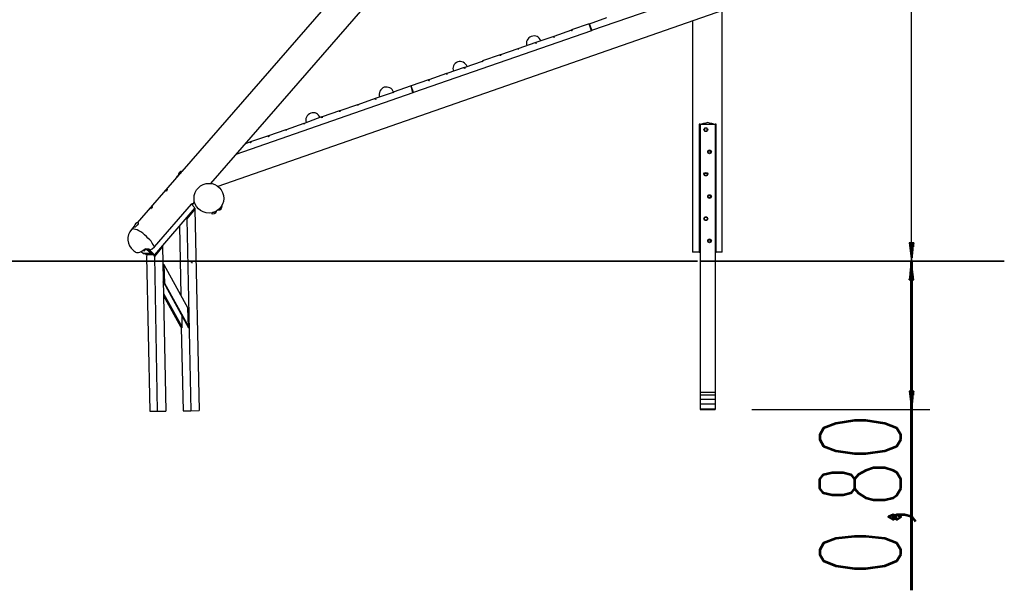
# Model space of a CAD drawing. Units: inches. Extents: x 27 to 273, y 42 to 168.
# Drawn here: x 201 to 254, y 111 to 142 of the extents above; entities that cross this region are included whole.
import ezdxf

# ---------------------------------------------------------------- set-up
doc = ezdxf.new("R2010")
doc.units = ezdxf.units.IN
doc.header["$MEASUREMENT"] = 0
doc.layers.add('Ebene 1', color=7, linetype='Continuous')

# ---------------------------------------------------------------- blocks, each defined once
blk = doc.blocks.new('block 2')
at = {"layer": 'Ebene 1', "color": 168, "lineweight": 25, "true_color": 0x070d0c}
for points in [[(249.231, 128.953), (249.231, 168.145)], [(211.436, 133.144), (240.442, 166.469)], [(237.877, 165.96), (209.861, 133.779)], [(211.817, 132.991), (240.239, 142.897)], [(231.984, 141.399), (237.242, 143.227)], [(239.02, 129.435), (239.02, 142.466)], [(231.857, 141.754), (232.797, 142.085)], [(237.419, 141.907), (237.419, 129.435)], [(231.959, 141.373), (222.357, 138.046)], [(230.892, 141.399), (229.927, 141.069)], [(231.831, 141.754), (230.892, 141.424)], [(230.892, 141.424), (230.917, 141.373)], [(230.892, 141.373), (230.892, 141.399)], [(230.917, 141.373), (230.892, 141.373)], [(231.959, 141.373), (231.831, 141.754)], [(231.984, 141.399), (231.857, 141.754)], [(231.984, 141.399), (231.959, 141.373)], [(229.927, 141.069), (228.961, 140.738)], [(229.927, 141.069), (229.952, 141.018)], [(229.952, 141.018), (229.927, 141.069)], [(229.952, 141.018), (229.952, 141.018)], [(227.996, 140.408), (227.056, 140.078)], [(228.961, 140.738), (227.996, 140.408)], [(227.996, 140.408), (228.022, 140.357)], [(228.022, 140.357), (227.996, 140.408)], [(228.022, 140.357), (228.022, 140.357)], [(228.987, 140.688), (228.961, 140.738)], [(228.961, 140.738), (228.987, 140.688)], [(228.961, 140.738), (228.961, 140.738)], [(228.987, 140.688), (228.987, 140.688)], [(226.066, 139.722), (225.126, 139.392)], [(226.091, 139.697), (226.066, 139.722)], [(227.031, 140.078), (226.091, 139.748)], [(226.091, 139.748), (226.091, 139.697)], [(227.056, 140.027), (227.031, 140.078)], [(227.056, 140.078), (227.056, 140.027)], [(227.056, 140.027), (227.056, 140.027)], [(225.1, 139.392), (224.161, 139.062)], [(225.126, 139.341), (225.1, 139.392)], [(225.1, 139.392), (225.126, 139.392)], [(225.126, 139.392), (225.126, 139.341)], [(225.126, 139.341), (225.126, 139.341)], [(226.091, 139.697), (226.091, 139.697)], [(223.17, 138.732), (222.23, 138.402)], [(223.196, 138.681), (223.17, 138.732)], [(224.136, 139.062), (223.196, 138.732)], [(223.221, 138.681), (223.196, 138.732)], [(223.221, 138.681), (223.196, 138.681)], [(224.161, 139.011), (224.136, 139.062)], [(224.161, 139.062), (224.161, 139.011)], [(224.161, 139.011), (224.161, 139.011)], [(222.23, 138.402), (221.265, 138.071)], [(222.332, 138.021), (222.23, 138.402)], [(222.357, 138.046), (222.23, 138.402)], [(222.332, 138.021), (212.781, 134.693)], [(220.3, 137.716), (219.36, 137.385)], [(221.265, 138.046), (220.3, 137.716)], [(220.3, 137.716), (220.325, 137.69)], [(220.325, 137.665), (220.3, 137.716)], [(220.325, 137.69), (220.325, 137.665)], [(221.265, 138.071), (221.291, 138.021)], [(221.265, 138.071), (221.265, 138.046)], [(221.291, 138.021), (221.265, 138.046)], [(221.291, 138.021), (221.291, 138.021)], [(222.357, 138.046), (222.332, 138.021)], [(218.369, 137.055), (217.43, 136.725)], [(218.395, 137.004), (218.369, 137.055)], [(219.335, 137.385), (218.395, 137.055)], [(218.395, 137.055), (218.395, 137.004)], [(219.36, 137.335), (219.335, 137.385)], [(219.36, 137.385), (219.36, 137.335)], [(219.36, 137.335), (219.36, 137.335)], [(217.404, 136.725), (216.465, 136.369)], [(217.43, 136.674), (217.404, 136.725)], [(217.43, 136.725), (217.43, 136.674)], [(217.43, 136.674), (217.43, 136.674)], [(218.395, 137.004), (218.395, 137.004)], [(215.474, 136.039), (214.534, 135.709)], [(215.499, 135.988), (215.474, 136.039)], [(216.439, 136.369), (215.499, 136.039)], [(215.499, 136.039), (215.499, 135.988)], [(215.499, 135.988), (215.499, 135.988)], [(216.465, 136.344), (216.439, 136.369)], [(216.465, 136.369), (216.465, 136.344)], [(216.465, 136.344), (216.465, 136.344)], [(237.775, 136.344), (237.775, 129.435)], [(237.826, 136.344), (237.8, 136.344), (237.775, 136.344)], [(237.826, 136.344), (238.639, 136.344)], [(237.826, 136.344), (237.826, 121.891)], [(238.563, 136.344), (238.461, 136.369), (238.334, 136.395), (238.232, 136.42), (238.131, 136.395), (238.004, 136.369), (237.902, 136.344)], [(237.902, 136.344), (238.563, 136.344)], [(238.207, 136.116), (238.055, 136.116)], [(238.055, 136.116), (238.055, 135.963)], [(238.207, 135.963), (238.207, 136.116)], [(238.69, 136.344), (238.664, 136.344), (238.639, 136.344)], [(238.639, 136.344), (238.639, 121.891)], [(238.69, 129.435), (238.69, 136.344)], [(214.534, 135.709), (213.569, 135.379)], [(214.534, 135.709), (214.56, 135.658)], [(214.534, 135.658), (214.534, 135.709)], [(214.56, 135.658), (214.534, 135.658)], [(238.055, 135.963), (238.207, 135.963)], [(213.569, 135.379), (213.29, 135.277)], [(213.366, 135.303), (213.34, 135.353)], [(213.569, 135.379), (213.595, 135.328)], [(213.569, 135.328), (213.569, 135.379)], [(213.595, 135.328), (213.569, 135.328)], [(238.258, 134.769), (238.258, 134.896)], [(238.258, 134.896), (238.385, 134.896)], [(238.385, 134.769), (238.258, 134.769)], [(238.385, 134.896), (238.385, 134.769)], [(209.708, 133.601), (207.447, 131.01)], [(209.886, 133.804), (209.886, 133.804), (209.861, 133.779), (209.81, 133.728), (209.784, 133.702), (209.734, 133.652), (209.708, 133.601), (209.683, 133.575), (209.683, 133.575)], [(209.886, 133.804), (209.886, 133.804), (209.861, 133.779), (209.81, 133.728), (209.784, 133.702), (209.734, 133.652), (209.708, 133.601), (209.683, 133.575), (209.683, 133.575)], [(209.683, 133.575), (209.708, 133.601)], [(209.683, 133.575), (209.683, 133.575)], [(209.861, 133.779), (209.861, 133.779), (209.835, 133.753), (209.81, 133.728), (209.784, 133.677), (209.759, 133.652), (209.734, 133.626), (209.708, 133.601)], [(209.708, 133.702), (209.708, 133.702)], [(209.734, 133.702), (209.734, 133.702), (209.734, 133.728), (209.734, 133.728)], [(209.81, 133.702), (209.784, 133.677), (209.759, 133.652), (209.734, 133.626), (209.734, 133.626)], [(209.759, 133.753), (209.759, 133.753)], [(209.759, 133.728), (209.759, 133.728), (209.759, 133.753), (209.759, 133.753)], [(209.759, 133.753), (209.759, 133.753)], [(209.861, 133.753), (209.861, 133.753), (209.835, 133.753), (209.835, 133.728), (209.81, 133.728), (209.81, 133.702)], [(209.861, 133.779), (209.886, 133.804)], [(209.861, 133.753), (209.861, 133.753)], [(209.886, 133.804), (209.886, 133.804)], [(238.055, 133.702), (238.207, 133.702)], [(238.055, 133.575), (238.055, 133.702)], [(238.207, 133.575), (238.055, 133.575)], [(238.207, 133.702), (238.207, 133.575)], [(238.258, 132.509), (238.385, 132.509)], [(238.258, 132.382), (238.258, 132.509)], [(238.385, 132.382), (238.258, 132.382)], [(238.385, 132.509), (238.385, 132.382)], [(208.387, 129.715), (210.394, 132.026)], [(210.572, 131.823), (208.387, 129.283)], [(210.572, 131.747), (210.14, 131.239)], [(210.394, 132.026), (210.394, 132.026), (210.42, 132.052), (210.42, 132.052), (210.445, 132.052), (210.445, 132.052), (210.445, 132.026), (210.42, 132.001)], [(210.394, 132.026), (210.572, 131.823)], [(210.42, 131.975), (210.546, 132.128)], [(210.572, 131.797), (210.572, 131.772)], [(210.572, 131.772), (210.572, 131.747)], [(210.572, 131.747), (210.8, 120.901)], [(212.045, 131.924), (212.019, 131.924), (212.019, 131.899), (211.969, 131.848), (211.943, 131.823), (211.893, 131.772), (211.867, 131.721), (211.842, 131.696), (211.842, 131.696)], [(212.045, 131.924), (212.019, 131.924), (211.994, 131.899), (211.969, 131.848), (211.943, 131.823), (211.893, 131.772), (211.867, 131.747), (211.842, 131.721), (211.842, 131.696)], [(211.893, 131.772), (211.893, 131.772)], [(211.969, 131.874), (211.969, 131.848)], [(212.045, 131.924), (212.045, 131.924)], [(210.14, 131.239), (210.115, 131.289)], [(210.14, 131.239), (210.343, 120.875)], [(211.74, 131.645), (211.715, 131.62), (211.689, 131.62), (211.639, 131.594), (211.588, 131.594), (211.537, 131.569), (211.486, 131.544), (211.461, 131.544), (211.461, 131.544)], [(211.74, 131.62), (211.715, 131.62), (211.689, 131.62), (211.639, 131.594), (211.588, 131.569), (211.537, 131.569), (211.486, 131.544), (211.461, 131.544), (211.461, 131.544)], [(211.461, 131.544), (211.461, 131.544)], [(211.537, 131.569), (211.537, 131.569)], [(211.639, 131.62), (211.639, 131.594)], [(211.74, 131.62), (211.74, 131.645)], [(211.842, 131.696), (211.842, 131.696)], [(238.055, 131.163), (238.055, 131.315)], [(238.055, 131.315), (238.207, 131.315)], [(238.207, 131.315), (238.207, 131.163)], [(207.295, 130.832), (207.143, 130.654)], [(207.219, 130.705), (207.194, 130.68), (207.143, 130.654)], [(208.387, 129.715), (208.362, 129.766), (208.311, 129.842), (208.261, 129.918), (208.21, 130.019), (208.133, 130.096), (208.032, 130.197), (207.956, 130.274), (207.854, 130.375), (207.752, 130.451), (207.651, 130.527), (207.549, 130.578), (207.447, 130.629), (207.371, 130.654), (207.295, 130.68), (207.219, 130.705)], [(207.295, 130.832), (207.295, 130.807), (207.321, 130.807)], [(207.321, 130.807), (207.321, 130.807), (207.371, 130.807), (207.397, 130.832), (207.447, 130.883), (207.498, 130.934), (207.524, 130.959), (207.524, 130.985), (207.524, 131.01)], [(207.321, 130.807), (207.321, 130.807), (207.371, 130.807), (207.397, 130.832), (207.447, 130.883), (207.498, 130.908), (207.524, 130.959), (207.524, 130.985), (207.524, 131.01)], [(207.321, 130.807), (207.321, 130.807)], [(207.524, 131.01), (207.524, 131.01), (207.498, 131.01)], [(207.524, 131.01), (207.524, 131.01)], [(209.734, 130.832), (209.81, 127.124)], [(238.207, 131.163), (238.055, 131.163)], [(207.422, 129.41), (207.473, 129.41), (207.524, 129.41), (207.6, 129.435), (207.702, 129.486), (207.778, 129.537), (207.879, 129.613)], [(208.032, 129.588), (207.956, 129.588), (207.879, 129.613)], [(208.133, 129.537), (208.261, 129.613), (208.387, 129.715)], [(208.819, 129.74), (208.387, 129.207)], [(208.819, 129.791), (208.819, 129.766)], [(208.819, 129.766), (208.819, 129.74)], [(208.819, 129.74), (208.997, 120.85)], [(238.258, 129.969), (238.258, 130.096)], [(238.258, 130.096), (238.385, 130.096)], [(238.385, 129.969), (238.258, 129.969)], [(238.385, 130.096), (238.385, 129.969)], [(249.358, 129.943), (249.103, 129.943)], [(249.103, 129.943), (249.231, 128.953)], [(249.103, 129.943), (249.103, 129.893)], [(249.103, 129.943), (249.103, 129.893)], [(249.129, 129.943), (249.129, 129.715)], [(249.154, 129.943), (249.154, 129.511)], [(249.18, 129.943), (249.18, 129.334)], [(249.205, 129.943), (249.205, 129.13)], [(249.231, 128.953), (249.358, 129.943)], [(249.231, 129.943), (249.231, 128.953)], [(249.231, 129.943), (249.231, 128.953)], [(249.256, 129.943), (249.256, 129.13)], [(249.281, 129.943), (249.281, 129.334)], [(249.307, 129.943), (249.307, 129.511)], [(249.332, 129.943), (249.332, 129.715)], [(249.358, 129.943), (249.358, 129.893)], [(249.358, 129.943), (249.358, 129.893)], [(207.676, 129.461), (207.803, 129.359)], [(207.854, 129.511), (207.752, 129.511)], [(207.803, 129.537), (207.854, 129.511)], [(208.235, 129.359), (207.803, 129.359)], [(207.803, 129.359), (207.828, 129.359), (207.828, 129.359)], [(207.828, 129.359), (208.235, 129.359)], [(207.854, 129.511), (207.905, 129.588)], [(207.905, 129.588), (207.93, 129.588), (207.93, 129.588)], [(207.956, 129.283), (207.905, 129.359)], [(207.956, 129.588), (207.93, 129.588)], [(207.956, 129.588), (208.235, 129.359)], [(207.956, 129.359), (207.981, 129.334), (207.981, 129.334)], [(207.981, 129.283), (207.956, 129.207)], [(208.387, 129.283), (207.956, 129.283)], [(207.956, 129.207), (208.133, 120.85)], [(208.006, 129.359), (207.981, 129.334)], [(207.981, 129.334), (208.286, 129.334)], [(208.362, 129.283), (207.981, 129.283)], [(208.133, 129.537), (208.133, 129.562), (208.083, 129.588), (208.032, 129.588), (208.032, 129.588)], [(208.261, 129.359), (208.032, 129.588)], [(208.083, 129.588), (208.261, 129.385)], [(208.108, 129.562), (208.133, 129.537)], [(208.133, 129.537), (208.387, 129.283)], [(208.235, 129.359), (208.235, 129.359), (208.261, 129.359)], [(208.261, 129.385), (208.261, 129.359)], [(208.286, 129.359), (208.261, 129.359)], [(208.261, 129.359), (208.261, 129.359)], [(208.286, 129.334), (208.286, 129.334), (208.286, 129.359)], [(208.286, 129.334), (208.286, 129.334)], [(208.387, 129.207), (208.362, 129.283)], [(208.387, 129.207), (208.54, 120.85)], [(237.775, 129.435), (237.648, 129.435), (237.547, 129.435), (237.496, 129.435), (237.445, 129.435), (237.419, 129.435)], [(237.775, 129.435), (237.826, 129.435)], [(238.639, 129.435), (238.69, 129.435)], [(239.02, 129.435), (239.02, 129.435), (238.969, 129.435), (238.893, 129.435), (238.816, 129.435), (238.69, 129.435)], [(208.844, 128.826), (208.895, 128.775)], [(208.895, 128.775), (210.191, 126.413)], [(208.895, 128.775), (208.921, 127.759)], [(210.42, 128.902), (210.394, 128.902), (210.394, 128.877), (210.42, 128.851), (210.42, 128.877), (210.42, 128.902), (210.42, 128.902)], [(210.394, 128.877), (210.394, 128.877), (210.394, 128.902)], [(249.231, 128.953), (249.103, 127.937)], [(249.18, 127.937), (249.18, 128.546)], [(249.205, 127.937), (249.205, 128.749)], [(249.358, 127.937), (249.231, 128.953)], [(249.231, 127.937), (249.231, 128.953)], [(249.231, 127.937), (249.231, 128.953)], [(249.256, 127.937), (249.256, 128.749)], [(249.281, 127.937), (249.281, 128.546)], [(249.129, 127.937), (249.129, 128.165)], [(249.154, 127.937), (249.154, 128.369)], [(249.307, 127.937), (249.307, 128.369)], [(249.332, 127.937), (249.332, 128.165)], [(208.87, 127.81), (208.844, 127.835)], [(208.87, 127.81), (210.216, 125.346)], [(208.87, 127.81), (210.216, 125.371)], [(208.921, 127.759), (208.87, 127.81)], [(208.921, 127.759), (210.216, 125.422)], [(249.103, 127.937), (249.103, 127.988)], [(249.103, 127.937), (249.103, 127.988)], [(249.103, 127.937), (249.358, 127.937)], [(249.358, 127.937), (249.358, 127.988)], [(249.358, 127.937), (249.358, 127.988)], [(208.87, 127.2), (209.861, 125.422)], [(208.87, 127.099), (209.835, 125.371)], [(208.87, 127.073), (209.784, 125.422)], [(209.861, 126.006), (209.861, 125.422)], [(210.191, 126.413), (210.216, 126.336)], [(210.216, 125.422), (210.191, 126.413)], [(210.216, 126.336), (210.241, 125.346)], [(209.784, 125.422), (209.835, 125.371)], [(209.835, 125.371), (209.861, 125.346)], [(209.835, 125.371), (209.937, 120.875)], [(209.861, 125.422), (209.861, 125.371), (209.861, 125.346)], [(210.216, 125.371), (210.216, 125.422)], [(210.241, 125.346), (210.216, 125.371)], [(237.826, 121.891), (238.639, 121.891)], [(237.826, 121.891), (237.826, 121.815), (237.826, 121.739)], [(237.826, 121.739), (238.639, 121.739)], [(237.826, 121.739), (237.826, 121.51)], [(238.639, 121.891), (238.639, 121.815), (238.639, 121.739)], [(238.639, 121.739), (238.639, 121.51)], [(249.358, 121.942), (249.103, 121.942)], [(249.103, 121.942), (249.231, 120.952)], [(249.103, 121.942), (249.103, 121.917)], [(249.103, 121.942), (249.103, 121.917)], [(249.129, 121.942), (249.129, 121.714)], [(249.154, 121.942), (249.154, 121.51)], [(249.18, 121.942), (249.18, 121.333)], [(249.205, 121.942), (249.205, 121.129)], [(249.231, 120.952), (249.358, 121.942)], [(249.231, 121.942), (249.231, 120.952)], [(249.231, 121.942), (249.231, 120.952)], [(249.256, 121.942), (249.256, 121.129)], [(249.281, 121.942), (249.281, 121.333)], [(249.307, 121.942), (249.307, 121.51)], [(249.332, 121.942), (249.332, 121.714)], [(249.358, 121.942), (249.358, 121.917)], [(249.358, 121.942), (249.358, 121.917)], [(237.826, 121.51), (238.639, 121.51)], [(237.826, 121.51), (237.826, 121.434), (237.826, 121.333), (237.826, 121.257)], [(237.826, 121.257), (238.639, 121.257)], [(237.826, 121.257), (237.826, 120.977)], [(238.639, 121.51), (238.639, 121.434), (238.639, 121.333), (238.639, 121.257)], [(238.639, 121.257), (238.639, 120.977)], [(208.133, 120.85), (208.54, 120.85)], [(208.54, 120.85), (208.997, 120.85)], [(209.937, 120.875), (210.343, 120.875)], [(210.343, 120.875), (210.8, 120.901)], [(237.826, 120.977), (238.639, 120.977)], [(237.826, 120.977), (237.826, 120.952)], [(237.826, 120.952), (238.639, 120.952)], [(238.639, 120.977), (238.639, 120.952)], [(240.62, 120.952), (250.221, 120.952)]]:
    blk.add_lwpolyline(points, dxfattribs=at)
at = {"layer": 'Ebene 1', "color": 168, "lineweight": 35, "true_color": 0x070d0c}
for points in [[(204.958, 128.953), (204.239, 128.953), (203.434, 128.953), (202.63, 128.953), (201.911, 128.953), (201.148, 128.953), (200.471, 128.953), (199.751, 128.953)], [(211.181, 128.953), (210.648, 128.953), (210.064, 128.953), (209.48, 128.953), (208.895, 128.953), (208.337, 128.953), (207.752, 128.953), (207.194, 128.953), (206.635, 128.953), (206.076, 128.953), (205.517, 128.953), (204.984, 128.953), (204.958, 128.953)], [(216.389, 128.953), (215.457, 128.953), (214.526, 128.953), (213.552, 128.953), (212.621, 128.953), (211.647, 128.953), (211.181, 128.953)], [(223.411, 128.953), (216.389, 128.953)], [(231.487, 128.953), (221.976, 128.953)], [(237.674, 128.953), (230.943, 128.953)], [(243.287, 128.953), (237.826, 128.953)], [(247.376, 128.953), (247.351, 128.953), (246.868, 128.953), (246.386, 128.953), (245.903, 128.953), (245.395, 128.953), (244.862, 128.953), (244.354, 128.953), (243.82, 128.953), (243.287, 128.953)], [(254.234, 128.953), (254.186, 128.953), (254.137, 128.953), (254.041, 128.953), (253.895, 128.953), (253.75, 128.953), (253.508, 128.953), (253.266, 128.953), (252.975, 128.953), (252.684, 128.953), (252.296, 128.953), (251.909, 128.953), (251.473, 128.953), (250.988, 128.953), (250.504, 128.953), (249.971, 128.953), (249.389, 128.953), (248.76, 128.953), (248.13, 128.953), (247.452, 128.953), (246.773, 128.953), (246.386, 128.953)]]:
    blk.add_lwpolyline(points, dxfattribs=at)
at = {"layer": 'Ebene 1', "color": 168, "lineweight": 60, "true_color": 0x070d0c}
blk.add_lwpolyline([(249.231, 128.953), (249.231, 111.198)], dxfattribs=at)
at = {"layer": 'Ebene 1', "color": 168, "lineweight": 53, "true_color": 0x070d0c}
for points in [[(248.648, 119.332), (248.648, 119.586), (248.445, 119.942), (247.784, 120.196), (246.768, 120.348), (246.159, 120.348), (245.143, 120.196), (244.483, 119.942), (244.279, 119.586), (244.279, 119.332), (244.483, 118.977), (245.143, 118.722), (246.159, 118.57), (246.768, 118.57), (247.784, 118.722), (248.445, 118.977), (248.648, 119.332)], [(248.648, 116.691), (248.648, 117.199), (248.445, 117.554), (248.242, 117.656), (247.784, 117.808), (247.175, 117.808), (246.768, 117.656), (246.362, 117.452), (246.159, 117.199), (246.159, 116.691), (245.956, 116.436), (245.549, 116.335), (244.94, 116.335), (244.483, 116.436), (244.279, 116.691), (244.279, 117.199), (244.483, 117.452), (244.94, 117.554), (245.549, 117.554), (245.956, 117.452), (246.159, 117.199)], [(246.159, 116.691), (246.362, 116.436), (246.768, 116.182), (247.175, 116.081), (247.784, 116.081), (248.242, 116.182), (248.445, 116.335), (248.648, 116.691)], [(248.445, 115.166), (248.242, 115.268), (247.988, 115.166), (248.242, 115.014), (248.445, 115.166)], [(249.461, 114.913), (249.258, 115.166), (248.851, 115.268), (248.445, 115.268), (248.242, 115.166), (248.445, 115.014), (248.648, 115.166), (248.445, 115.268)], [(248.648, 113.135), (248.648, 113.388), (248.445, 113.744), (247.784, 113.998), (246.768, 114.1), (246.159, 114.1), (245.143, 113.998), (244.483, 113.744), (244.279, 113.388), (244.279, 113.135), (244.483, 112.779), (245.143, 112.525), (246.159, 112.372), (246.768, 112.372), (247.784, 112.525), (248.445, 112.779), (248.648, 113.135)]]:
    blk.add_lwpolyline(points, dxfattribs=at)
at = {"layer": 'Ebene 1', "color": 168, "lineweight": 25, "true_color": 0x070d0c}
for points, knots in [([(229.215, 140.84), (229.165, 141.043), (228.936, 141.145), (228.707, 141.069), (228.504, 140.992), (228.403, 140.764), (228.479, 140.56)], [0, 0, 0, 0, 1, 1, 1, 2, 2, 2, 2]), ([(225.253, 139.443), (225.177, 139.646), (224.948, 139.773), (224.745, 139.697), (224.542, 139.621), (224.44, 139.392), (224.517, 139.189)], [0, 0, 0, 0, 1, 1, 1, 2, 2, 2, 2]), ([(221.291, 138.071), (221.214, 138.274), (220.986, 138.376), (220.783, 138.325), (220.579, 138.249), (220.452, 138.021), (220.528, 137.792)], [0, 0, 0, 0, 1, 1, 1, 2, 2, 2, 2]), ([(217.328, 136.674), (217.252, 136.903), (217.023, 137.004), (216.82, 136.928), (216.617, 136.852), (216.49, 136.624), (216.566, 136.42)], [0, 0, 0, 0, 1, 1, 1, 2, 2, 2, 2]), ([(238.232, 136.039), (238.232, 136.09), (238.181, 136.141), (238.131, 136.141), (238.08, 136.141), (238.029, 136.09), (238.029, 136.039), (238.029, 135.988), (238.08, 135.938), (238.131, 135.938), (238.181, 135.938), (238.232, 135.988), (238.232, 136.039), (238.232, 136.039), (238.232, 136.039), (238.232, 136.039)], [0, 0, 0, 0, 1, 1, 1, 2, 2, 2, 3, 3, 3, 4, 4, 4, 5, 5, 5, 5]), ([(238.436, 134.846), (238.436, 134.896), (238.385, 134.947), (238.334, 134.947), (238.283, 134.947), (238.232, 134.896), (238.232, 134.846), (238.232, 134.795), (238.283, 134.744), (238.334, 134.744), (238.385, 134.744), (238.436, 134.795), (238.436, 134.846), (238.436, 134.846), (238.436, 134.846), (238.436, 134.846)], [0, 0, 0, 0, 1, 1, 1, 2, 2, 2, 3, 3, 3, 4, 4, 4, 5, 5, 5, 5]), ([(209.734, 133.702), (209.734, 133.702), (209.734, 133.702), (209.734, 133.702), (209.734, 133.702), (209.734, 133.702), (209.734, 133.702), (209.734, 133.702), (209.734, 133.702), (209.734, 133.702), (209.734, 133.702), (209.734, 133.702), (209.734, 133.702), (209.734, 133.702), (209.708, 133.702), (209.708, 133.702), (209.708, 133.702), (209.708, 133.702), (209.708, 133.702)], [0, 0, 0, 0, 1, 1, 1, 2, 2, 2, 3, 3, 3, 4, 4, 4, 5, 5, 5, 6, 6, 6, 6]), ([(209.759, 133.753), (209.759, 133.753), (209.759, 133.728), (209.759, 133.728), (209.759, 133.728), (209.759, 133.728), (209.759, 133.728), (209.759, 133.728), (209.734, 133.728), (209.734, 133.728), (209.734, 133.728), (209.734, 133.728), (209.734, 133.728), (209.734, 133.728), (209.734, 133.728), (209.734, 133.728)], [0, 0, 0, 0, 1, 1, 1, 2, 2, 2, 3, 3, 3, 4, 4, 4, 5, 5, 5, 5]), ([(209.734, 133.728), (209.734, 133.728), (209.734, 133.728), (209.734, 133.728), (209.734, 133.728), (209.734, 133.728), (209.734, 133.728), (209.734, 133.728), (209.734, 133.728), (209.734, 133.728), (209.734, 133.728), (209.734, 133.728), (209.734, 133.728), (209.734, 133.728), (209.734, 133.728), (209.734, 133.728), (209.734, 133.728), (209.734, 133.702), (209.734, 133.702), (209.734, 133.702), (209.734, 133.702), (209.734, 133.702), (209.734, 133.702), (209.734, 133.702), (209.734, 133.702)], [0, 0, 0, 0, 1, 1, 1, 2, 2, 2, 3, 3, 3, 4, 4, 4, 5, 5, 5, 6, 6, 6, 7, 7, 7, 8, 8, 8, 8]), ([(238.232, 133.652), (238.232, 133.702), (238.181, 133.728), (238.131, 133.728), (238.08, 133.728), (238.029, 133.702), (238.029, 133.652), (238.029, 133.575), (238.08, 133.55), (238.131, 133.55), (238.181, 133.55), (238.232, 133.575), (238.232, 133.652), (238.232, 133.652), (238.232, 133.652), (238.232, 133.652)], [0, 0, 0, 0, 1, 1, 1, 2, 2, 2, 3, 3, 3, 4, 4, 4, 5, 5, 5, 5]), ([(209.099, 132.839), (209.099, 132.839), (209.099, 132.839), (209.099, 132.839), (209.099, 132.839), (209.099, 132.839), (209.099, 132.839), (209.099, 132.839), (209.099, 132.813), (209.099, 132.813), (209.099, 132.813), (209.099, 132.788), (209.099, 132.788), (209.099, 132.788), (209.073, 132.788), (209.073, 132.788), (209.073, 132.788), (209.073, 132.763), (209.073, 132.763), (209.073, 132.763), (209.048, 132.763), (209.048, 132.763), (209.048, 132.763), (209.023, 132.737), (209.023, 132.737), (209.023, 132.737), (209.023, 132.737), (209.023, 132.737), (209.023, 132.737), (208.997, 132.737), (208.997, 132.737), (208.997, 132.737), (208.997, 132.737), (208.997, 132.737), (208.997, 132.737), (208.997, 132.763), (208.997, 132.763), (208.997, 132.763), (209.023, 132.763), (209.023, 132.763), (209.023, 132.763), (209.023, 132.788), (209.023, 132.788), (209.023, 132.788), (209.048, 132.813), (209.048, 132.813), (209.048, 132.813), (209.073, 132.813), (209.073, 132.813), (209.073, 132.813), (209.073, 132.839), (209.073, 132.839), (209.073, 132.839), (209.099, 132.839), (209.099, 132.839), (209.099, 132.839), (209.099, 132.839), (209.099, 132.839)], [0, 0, 0, 0, 1, 1, 1, 2, 2, 2, 3, 3, 3, 4, 4, 4, 5, 5, 5, 6, 6, 6, 7, 7, 7, 8, 8, 8, 9, 9, 9, 10, 10, 10, 11, 11, 11, 12, 12, 12, 13, 13, 13, 14, 14, 14, 15, 15, 15, 16, 16, 16, 17, 17, 17, 18, 18, 18, 19, 19, 19, 19]), ([(212.121, 132.331), (212.121, 132.788), (211.766, 133.144), (211.334, 133.144), (210.877, 133.144), (210.521, 132.788), (210.521, 132.331), (210.521, 131.899), (210.877, 131.544), (211.334, 131.544), (211.766, 131.544), (212.121, 131.899), (212.121, 132.331), (212.121, 132.331), (212.121, 132.331), (212.121, 132.331)], [0, 0, 0, 0, 1, 1, 1, 2, 2, 2, 3, 3, 3, 4, 4, 4, 5, 5, 5, 5]), ([(238.436, 132.432), (238.436, 132.483), (238.385, 132.534), (238.334, 132.534), (238.283, 132.534), (238.232, 132.483), (238.232, 132.432), (238.232, 132.382), (238.283, 132.331), (238.334, 132.331), (238.385, 132.331), (238.436, 132.382), (238.436, 132.432), (238.436, 132.432), (238.436, 132.432), (238.436, 132.432)], [0, 0, 0, 0, 1, 1, 1, 2, 2, 2, 3, 3, 3, 4, 4, 4, 5, 5, 5, 5]), ([(208.286, 131.899), (208.286, 131.899), (208.286, 131.899), (208.286, 131.899), (208.286, 131.899), (208.286, 131.899), (208.286, 131.899), (208.286, 131.899), (208.286, 131.874), (208.286, 131.874), (208.286, 131.874), (208.286, 131.848), (208.286, 131.848), (208.286, 131.848), (208.261, 131.848), (208.261, 131.848), (208.261, 131.848), (208.235, 131.823), (208.235, 131.823), (208.235, 131.823), (208.235, 131.823), (208.235, 131.823), (208.235, 131.823), (208.21, 131.797), (208.21, 131.797), (208.21, 131.797), (208.21, 131.797), (208.21, 131.797), (208.21, 131.797), (208.184, 131.797), (208.184, 131.797), (208.184, 131.797), (208.184, 131.797), (208.184, 131.797), (208.184, 131.797), (208.184, 131.823), (208.184, 131.823), (208.184, 131.823), (208.21, 131.823), (208.21, 131.823), (208.21, 131.823), (208.21, 131.848), (208.21, 131.848), (208.21, 131.848), (208.235, 131.874), (208.235, 131.874), (208.235, 131.874), (208.235, 131.874), (208.235, 131.874), (208.235, 131.874), (208.261, 131.899), (208.261, 131.899), (208.261, 131.899), (208.286, 131.899), (208.286, 131.899), (208.286, 131.899), (208.286, 131.899), (208.286, 131.899)], [0, 0, 0, 0, 1, 1, 1, 2, 2, 2, 3, 3, 3, 4, 4, 4, 5, 5, 5, 6, 6, 6, 7, 7, 7, 8, 8, 8, 9, 9, 9, 10, 10, 10, 11, 11, 11, 12, 12, 12, 13, 13, 13, 14, 14, 14, 15, 15, 15, 16, 16, 16, 17, 17, 17, 18, 18, 18, 19, 19, 19, 19]), ([(238.232, 131.239), (238.232, 131.289), (238.181, 131.34), (238.131, 131.34), (238.08, 131.34), (238.029, 131.289), (238.029, 131.239), (238.029, 131.188), (238.08, 131.137), (238.131, 131.137), (238.181, 131.137), (238.232, 131.188), (238.232, 131.239), (238.232, 131.239), (238.232, 131.239), (238.232, 131.239)], [0, 0, 0, 0, 1, 1, 1, 2, 2, 2, 3, 3, 3, 4, 4, 4, 5, 5, 5, 5]), ([(207.143, 130.654), (206.864, 130.324), (206.889, 129.816), (207.245, 129.537), (207.295, 129.486), (207.346, 129.435), (207.422, 129.41)], [0, 0, 0, 0, 1, 1, 1, 2, 2, 2, 2]), ([(238.436, 130.045), (238.436, 130.096), (238.385, 130.146), (238.334, 130.146), (238.283, 130.146), (238.232, 130.096), (238.232, 130.045), (238.232, 129.994), (238.283, 129.943), (238.334, 129.943), (238.385, 129.943), (238.436, 129.994), (238.436, 130.045), (238.436, 130.045), (238.436, 130.045), (238.436, 130.045)], [0, 0, 0, 0, 1, 1, 1, 2, 2, 2, 3, 3, 3, 4, 4, 4, 5, 5, 5, 5])]:
    blk.add_open_spline(points, degree=3, knots=knots, dxfattribs=at)
for points in [[(209.683, 133.601), (209.632, 133.55), (209.606, 133.525), (209.581, 133.474)], [(209.708, 133.702), (209.683, 133.652), (209.683, 133.626), (209.683, 133.575)], [(209.886, 133.804), (209.835, 133.804), (209.784, 133.779), (209.759, 133.753)], [(211.842, 131.696), (211.943, 131.721), (212.045, 131.797), (212.045, 131.924)], [(211.461, 131.518), (211.562, 131.493), (211.689, 131.518), (211.74, 131.62)], [(207.498, 131.035), (207.397, 131.01), (207.321, 130.934), (207.295, 130.832)]]:
    blk.add_open_spline(points, degree=3, dxfattribs=at)

msp = doc.modelspace()

# ---------------------------------------------------------------- block references
at = {"layer": 'Ebene 1'}
msp.add_blockref('block 2', (0, 0), dxfattribs=at)

doc.saveas('drawing.dxf')
